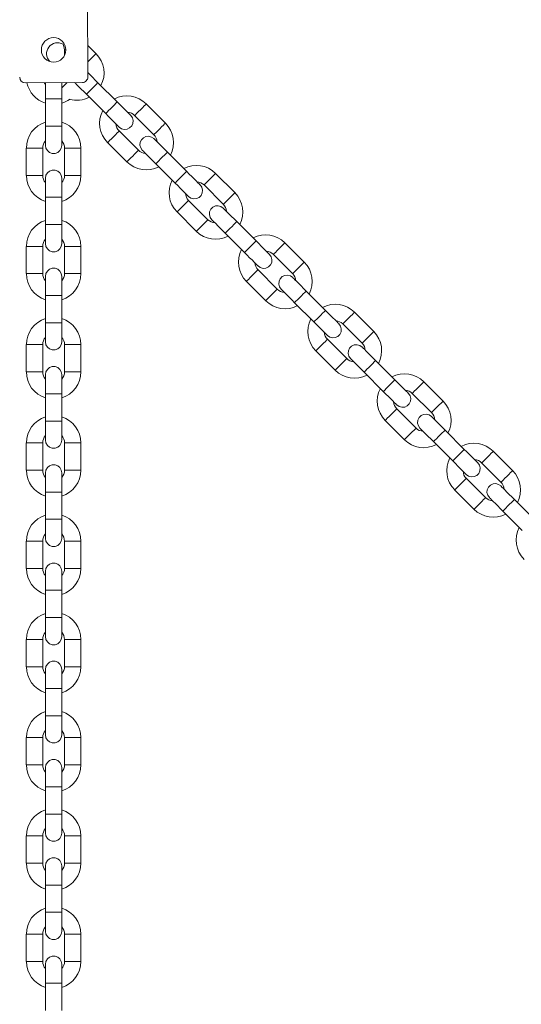
# Model space of a CAD drawing. Units: inches. Extents: x 0 to 26758, y -11567 to 2883.
# Drawn here: x 20604 to 20788, y -6532 to -6171 of the extents above; entities that cross this region are included whole.
import ezdxf

# ---------------------------------------------------------------- set-up
doc = ezdxf.new("R2010")
doc.units = ezdxf.units.IN
doc.header["$MEASUREMENT"] = 0
doc.layers.add('Product', color=7, linetype='Continuous')

msp = doc.modelspace()

# ---------------------------------------------------------------- linework, layer by layer
at = {"layer": 'Product', "color": 7, "lineweight": 0}
for p, q in [((20628.77, -6192.19), (20628.56, -6153.56)), ((20620.21, -6182.26), (20620.21, -6184.32)), ((20631.77, -6183.67), (20628.71, -6180.61)), ((20614.84, -6186.54), (20614.8, -6186.5)), ((20605.78, -6194.31), (20626.78, -6194.2)), ((20613.21, -6194.27), (20613.21, -6200.26)), ((20619.21, -6200.26), (20619.21, -6194.24)), ((20639.55, -6201.35), (20632.48, -6194.28)), ((20613.21, -6200.26), (20613.21, -6210.26)), ((20619.21, -6210.26), (20619.21, -6200.26)), ((20628.24, -6198.52), (20635.31, -6205.59)), ((20657.23, -6209.13), (20650.16, -6202.06)), ((20645.91, -6206.3), (20652.98, -6213.37)), ((20613.21, -6210.26), (20613.21, -6217.26)), ((20647.33, -6219.03), (20640.26, -6211.95)), ((20606.21, -6218.26), (20606.21, -6228.26)), ((20612.21, -6228.26), (20612.21, -6218.26)), ((20620.21, -6218.26), (20620.21, -6228.26)), ((20626.21, -6228.26), (20626.21, -6218.26)), ((20636.01, -6216.2), (20643.08, -6223.27)), ((20665.01, -6226.8), (20657.93, -6219.73)), ((20653.69, -6223.98), (20660.76, -6231.05)), ((20619.21, -6236.26), (20619.21, -6229.26)), ((20682.68, -6234.58), (20675.61, -6227.51)), ((20671.37, -6231.75), (20678.44, -6238.82)), ((20613.21, -6236.26), (20613.21, -6246.26)), ((20619.21, -6246.26), (20619.21, -6236.26)), ((20672.78, -6244.48), (20665.71, -6237.41)), ((20661.47, -6241.65), (20668.54, -6248.72)), ((20613.21, -6246.26), (20613.21, -6253.26)), ((20690.46, -6252.26), (20683.39, -6245.19)), ((20679.15, -6249.43), (20686.22, -6256.5)), ((20606.21, -6254.26), (20606.21, -6264.26)), ((20612.21, -6264.26), (20612.21, -6254.26)), ((20620.21, -6254.26), (20620.21, -6264.26)), ((20626.21, -6264.26), (20626.21, -6254.26)), ((20708.14, -6260.04), (20701.07, -6252.97)), ((20696.82, -6257.21), (20703.9, -6264.28)), ((20698.24, -6269.94), (20691.17, -6262.87)), ((20619.21, -6272.26), (20619.21, -6265.26)), ((20686.93, -6267.11), (20694, -6274.18)), ((20613.21, -6272.26), (20613.21, -6282.26)), ((20619.21, -6282.26), (20619.21, -6272.26)), ((20715.92, -6277.72), (20708.85, -6270.64)), ((20704.6, -6274.89), (20711.67, -6281.96)), ((20733.59, -6285.49), (20726.52, -6278.42)), ((20613.21, -6282.26), (20613.21, -6289.26)), ((20722.28, -6282.67), (20729.35, -6289.74)), ((20606.21, -6290.26), (20606.21, -6300.26)), ((20612.21, -6300.26), (20612.21, -6290.26)), ((20620.21, -6290.26), (20620.21, -6300.26)), ((20626.21, -6300.26), (20626.21, -6290.26)), ((20723.7, -6295.39), (20716.62, -6288.32)), ((20712.38, -6292.56), (20719.45, -6299.64)), ((20741.37, -6303.17), (20734.3, -6296.1)), ((20619.21, -6308.26), (20619.21, -6301.26)), ((20730.06, -6300.34), (20737.13, -6307.41)), ((20759.05, -6310.95), (20751.98, -6303.88)), ((20613.21, -6308.26), (20613.21, -6318.26)), ((20619.21, -6318.26), (20619.21, -6308.26)), ((20747.74, -6308.12), (20754.81, -6315.19)), ((20749.15, -6320.85), (20742.08, -6313.78)), ((20613.21, -6318.26), (20613.21, -6325.26)), ((20737.84, -6318.02), (20744.91, -6325.09)), ((20766.83, -6328.63), (20759.76, -6321.56)), ((20606.21, -6326.26), (20606.21, -6336.26)), ((20612.21, -6336.26), (20612.21, -6326.26)), ((20620.21, -6326.26), (20620.21, -6336.26)), ((20626.21, -6336.26), (20626.21, -6326.26)), ((20755.51, -6325.8), (20762.59, -6332.87)), ((20784.51, -6336.41), (20777.44, -6329.33)), ((20773.19, -6333.58), (20780.26, -6340.65)), ((20619.21, -6344.26), (20619.21, -6337.26)), ((20774.61, -6346.3), (20767.54, -6339.23)), ((20613.21, -6344.26), (20613.21, -6354.26)), ((20619.21, -6354.26), (20619.21, -6344.26)), ((20763.29, -6343.48), (20770.36, -6350.55)), ((20792.28, -6354.08), (20785.21, -6347.01)), ((20780.97, -6351.25), (20788.04, -6358.33)), ((20613.21, -6354.26), (20613.21, -6361.26)), ((20606.21, -6362.26), (20606.21, -6372.26)), ((20612.21, -6372.26), (20612.21, -6362.26)), ((20620.21, -6362.26), (20620.21, -6372.26)), ((20626.21, -6372.26), (20626.21, -6362.26)), ((20619.21, -6380.26), (20619.21, -6373.26)), ((20613.21, -6380.26), (20613.21, -6390.26)), ((20619.21, -6390.26), (20619.21, -6380.26)), ((20613.21, -6390.26), (20613.21, -6397.26)), ((20606.21, -6398.26), (20606.21, -6408.26)), ((20612.21, -6408.26), (20612.21, -6398.26)), ((20620.21, -6398.26), (20620.21, -6408.26)), ((20626.21, -6408.26), (20626.21, -6398.26)), ((20619.21, -6416.26), (20619.21, -6409.26)), ((20613.21, -6416.26), (20613.21, -6426.26)), ((20619.21, -6426.26), (20619.21, -6416.26)), ((20613.21, -6426.26), (20613.21, -6433.26)), ((20606.21, -6434.26), (20606.21, -6444.26)), ((20612.21, -6444.26), (20612.21, -6434.26)), ((20620.21, -6434.26), (20620.21, -6444.26)), ((20626.21, -6444.26), (20626.21, -6434.26)), ((20619.21, -6452.26), (20619.21, -6445.26)), ((20613.21, -6452.26), (20613.21, -6462.26)), ((20619.21, -6462.26), (20619.21, -6452.26)), ((20613.21, -6462.26), (20613.21, -6469.26)), ((20606.21, -6470.26), (20606.21, -6480.26)), ((20612.21, -6480.26), (20612.21, -6470.26)), ((20620.21, -6470.26), (20620.21, -6480.26)), ((20626.21, -6480.26), (20626.21, -6470.26)), ((20619.21, -6488.26), (20619.21, -6481.26)), ((20613.21, -6488.26), (20613.21, -6498.26)), ((20619.21, -6498.26), (20619.21, -6488.26)), ((20613.21, -6498.26), (20613.21, -6505.26)), ((20606.21, -6506.26), (20606.21, -6516.26)), ((20612.21, -6516.26), (20612.21, -6506.26)), ((20620.21, -6506.26), (20620.21, -6516.26)), ((20626.21, -6516.26), (20626.21, -6506.26)), ((20619.21, -6524.26), (20619.21, -6517.26)), ((20613.21, -6524.26), (20613.21, -6534.26)), ((20619.21, -6534.26), (20619.21, -6524.26))]:
    msp.add_line(p, q, dxfattribs=at)
at = {"layer": 'Product', "color": 8, "lineweight": 0}
for p, q in [((20620.21, -6182.26), (20620.71, -6182.26)), ((20614.8, -6186.5), (20614.78, -6186.52)), ((20613.21, -6200.26), (20619.21, -6200.26)), ((20613.21, -6210.26), (20619.21, -6210.26)), ((20612.21, -6218.26), (20606.21, -6218.26)), ((20620.21, -6218.26), (20626.21, -6218.26)), ((20612.21, -6228.26), (20606.21, -6228.26)), ((20620.21, -6228.26), (20626.21, -6228.26)), ((20613.21, -6236.26), (20619.21, -6236.26)), ((20613.21, -6246.26), (20619.21, -6246.26)), ((20612.21, -6254.26), (20606.21, -6254.26)), ((20620.21, -6254.26), (20626.21, -6254.26)), ((20612.21, -6264.26), (20606.21, -6264.26)), ((20620.21, -6264.26), (20626.21, -6264.26)), ((20613.21, -6272.26), (20619.21, -6272.26)), ((20613.21, -6282.26), (20619.21, -6282.26)), ((20612.21, -6290.26), (20606.21, -6290.26)), ((20620.21, -6290.26), (20626.21, -6290.26)), ((20612.21, -6300.26), (20606.21, -6300.26)), ((20620.21, -6300.26), (20626.21, -6300.26)), ((20613.21, -6308.26), (20619.21, -6308.26)), ((20613.21, -6318.26), (20619.21, -6318.26)), ((20612.21, -6326.26), (20606.21, -6326.26)), ((20620.21, -6326.26), (20626.21, -6326.26)), ((20612.21, -6336.26), (20606.21, -6336.26)), ((20620.21, -6336.26), (20626.21, -6336.26)), ((20613.21, -6344.26), (20619.21, -6344.26)), ((20613.21, -6354.26), (20619.21, -6354.26)), ((20612.21, -6362.26), (20606.21, -6362.26)), ((20620.21, -6362.26), (20626.21, -6362.26)), ((20612.21, -6372.26), (20606.21, -6372.26)), ((20620.21, -6372.26), (20626.21, -6372.26)), ((20613.21, -6380.26), (20619.21, -6380.26)), ((20613.21, -6390.26), (20619.21, -6390.26)), ((20612.21, -6398.26), (20606.21, -6398.26)), ((20620.21, -6398.26), (20626.21, -6398.26)), ((20612.21, -6408.26), (20606.21, -6408.26)), ((20620.21, -6408.26), (20626.21, -6408.26)), ((20613.21, -6416.26), (20619.21, -6416.26)), ((20613.21, -6426.26), (20619.21, -6426.26)), ((20612.21, -6434.26), (20606.21, -6434.26)), ((20620.21, -6434.26), (20626.21, -6434.26)), ((20612.21, -6444.26), (20606.21, -6444.26)), ((20620.21, -6444.26), (20626.21, -6444.26)), ((20613.21, -6452.26), (20619.21, -6452.26)), ((20613.21, -6462.26), (20619.21, -6462.26)), ((20612.21, -6470.26), (20606.21, -6470.26)), ((20620.21, -6470.26), (20626.21, -6470.26)), ((20612.21, -6480.26), (20606.21, -6480.26)), ((20620.21, -6480.26), (20626.21, -6480.26)), ((20613.21, -6488.26), (20619.21, -6488.26)), ((20613.21, -6498.26), (20619.21, -6498.26)), ((20612.21, -6506.26), (20606.21, -6506.26)), ((20620.21, -6506.26), (20626.21, -6506.26)), ((20612.21, -6516.26), (20606.21, -6516.26)), ((20620.21, -6516.26), (20626.21, -6516.26)), ((20613.21, -6524.26), (20619.21, -6524.26))]:
    msp.add_line(p, q, dxfattribs=at)
at = {"layer": 'Product', "color": 7, "lineweight": 0, "flags": 128}
for points in [[(20619.66, -6180.22), (20620.02, -6181.02), (20620.21, -6182.26)], [(20632.48, -6194.28), (20631.51, -6193.31), (20630.58, -6192.38), (20629.73, -6191.53), (20628.98, -6190.78), (20628.76, -6190.56)], [(20613.21, -6194.9), (20612.89, -6194.48), (20612.76, -6194.27)], [(20623.93, -6194.21), (20624.12, -6194.4), (20624.74, -6195.02), (20625.49, -6195.77), (20626.34, -6196.63), (20627.27, -6197.55), (20628.24, -6198.52)], [(20640.26, -6210.54), (20641.11, -6211.14), (20642.12, -6211.41), (20643.15, -6211.32), (20644.1, -6210.88), (20644.84, -6210.14), (20645.28, -6209.2), (20645.37, -6208.16), (20645.1, -6207.15), (20644.5, -6206.3), (20644.4, -6206.2), (20644.12, -6205.92), (20643.67, -6205.46), (20643.05, -6204.85), (20642.3, -6204.1), (20641.44, -6203.24), (20640.52, -6202.31), (20639.55, -6201.35)], [(20635.31, -6205.59), (20636.27, -6206.56), (20637.2, -6207.48), (20638.06, -6208.34), (20638.81, -6209.09), (20639.42, -6209.71), (20639.88, -6210.16), (20640.16, -6210.45), (20640.26, -6210.54)], [(20613.21, -6217.26), (20613.4, -6218.28), (20613.92, -6219.18), (20614.71, -6219.85), (20615.69, -6220.21), (20616.74, -6220.21), (20617.71, -6219.85), (20618.51, -6219.18), (20619.03, -6218.28), (20619.21, -6217.26), (20619.21, -6217.12), (20619.21, -6216.72), (20619.21, -6216.08), (20619.21, -6215.21), (20619.21, -6214.15), (20619.21, -6212.93), (20619.21, -6211.62), (20619.21, -6210.26)], [(20652.98, -6214.78), (20652.13, -6214.19), (20651.12, -6213.92), (20650.09, -6214.01), (20649.14, -6214.45), (20648.41, -6215.18), (20647.97, -6216.13), (20647.87, -6217.17), (20648.14, -6218.17), (20648.74, -6219.03), (20648.84, -6219.12), (20649.12, -6219.4), (20649.58, -6219.86), (20650.19, -6220.48), (20650.94, -6221.23), (20651.8, -6222.08), (20652.73, -6223.01), (20653.69, -6223.98)], [(20657.93, -6219.73), (20656.97, -6218.77), (20656.04, -6217.84), (20655.18, -6216.98), (20654.43, -6216.23), (20653.82, -6215.62), (20653.36, -6215.16), (20653.08, -6214.88), (20652.98, -6214.78)], [(20619.21, -6229.26), (20619.03, -6228.23), (20618.51, -6227.33), (20617.71, -6226.66), (20616.74, -6226.3), (20615.69, -6226.3), (20614.71, -6226.66), (20613.92, -6227.33), (20613.4, -6228.23), (20613.21, -6229.26), (20613.21, -6229.39), (20613.21, -6229.79), (20613.21, -6230.44), (20613.21, -6231.31), (20613.21, -6232.37), (20613.21, -6233.58), (20613.21, -6234.89), (20613.21, -6236.26)], [(20665.71, -6236), (20666.57, -6236.59), (20667.57, -6236.86), (20668.61, -6236.77), (20669.55, -6236.33), (20670.29, -6235.6), (20670.73, -6234.65), (20670.82, -6233.61), (20670.55, -6232.61), (20669.96, -6231.75), (20669.86, -6231.66), (20669.58, -6231.38), (20669.12, -6230.92), (20668.51, -6230.3), (20667.76, -6229.55), (20666.9, -6228.7), (20665.97, -6227.77), (20665.01, -6226.8)], [(20660.76, -6231.05), (20661.73, -6232.01), (20662.66, -6232.94), (20663.51, -6233.8), (20664.26, -6234.55), (20664.88, -6235.16), (20665.34, -6235.62), (20665.62, -6235.9), (20665.71, -6236)], [(20678.44, -6240.24), (20677.59, -6239.64), (20676.58, -6239.37), (20675.54, -6239.46), (20674.6, -6239.9), (20673.86, -6240.64), (20673.42, -6241.58), (20673.33, -6242.62), (20673.6, -6243.63), (20674.2, -6244.48), (20674.29, -6244.58), (20674.57, -6244.86), (20675.03, -6245.32), (20675.65, -6245.93), (20676.4, -6246.68), (20677.25, -6247.54), (20678.18, -6248.47), (20679.15, -6249.43)], [(20683.39, -6245.19), (20682.42, -6244.22), (20681.5, -6243.29), (20680.64, -6242.44), (20679.89, -6241.69), (20679.27, -6241.07), (20678.82, -6240.62), (20678.54, -6240.33), (20678.44, -6240.24)], [(20613.21, -6253.26), (20613.4, -6254.28), (20613.92, -6255.18), (20614.71, -6255.85), (20615.69, -6256.21), (20616.74, -6256.21), (20617.71, -6255.85), (20618.51, -6255.18), (20619.03, -6254.28), (20619.21, -6253.26), (20619.21, -6253.12), (20619.21, -6252.72), (20619.21, -6252.08), (20619.21, -6251.21), (20619.21, -6250.15), (20619.21, -6248.93), (20619.21, -6247.62), (20619.21, -6246.26)], [(20691.17, -6261.45), (20692.02, -6262.05), (20693.03, -6262.32), (20694.07, -6262.23), (20695.01, -6261.79), (20695.75, -6261.05), (20696.19, -6260.11), (20696.28, -6259.07), (20696.01, -6258.06), (20695.41, -6257.21), (20695.32, -6257.11), (20695.03, -6256.83), (20694.58, -6256.38), (20693.96, -6255.76), (20693.21, -6255.01), (20692.36, -6254.15), (20691.43, -6253.23), (20690.46, -6252.26)], [(20686.22, -6256.5), (20687.18, -6257.47), (20688.11, -6258.4), (20688.97, -6259.25), (20689.72, -6260), (20690.33, -6260.62), (20690.79, -6261.08), (20691.07, -6261.36), (20691.17, -6261.45)], [(20619.21, -6265.26), (20619.03, -6264.23), (20618.51, -6263.33), (20617.71, -6262.66), (20616.74, -6262.3), (20615.69, -6262.3), (20614.71, -6262.66), (20613.92, -6263.33), (20613.4, -6264.23), (20613.21, -6265.26), (20613.21, -6265.39), (20613.21, -6265.79), (20613.21, -6266.44), (20613.21, -6267.31), (20613.21, -6268.37), (20613.21, -6269.58), (20613.21, -6270.89), (20613.21, -6272.26)], [(20703.9, -6265.69), (20703.04, -6265.1), (20702.04, -6264.83), (20701, -6264.92), (20700.05, -6265.36), (20699.32, -6266.1), (20698.88, -6267.04), (20698.79, -6268.08), (20699.06, -6269.08), (20699.65, -6269.94), (20699.75, -6270.03), (20700.03, -6270.31), (20700.49, -6270.77), (20701.1, -6271.39), (20701.85, -6272.14), (20702.71, -6272.99), (20703.64, -6273.92), (20704.6, -6274.89)], [(20708.85, -6270.64), (20707.88, -6269.68), (20706.95, -6268.75), (20706.1, -6267.89), (20705.35, -6267.14), (20704.73, -6266.53), (20704.27, -6266.07), (20703.99, -6265.79), (20703.9, -6265.69)], [(20716.62, -6286.91), (20717.48, -6287.51), (20718.48, -6287.78), (20719.52, -6287.68), (20720.47, -6287.24), (20721.2, -6286.51), (20721.64, -6285.56), (20721.73, -6284.53), (20721.46, -6283.52), (20720.87, -6282.67), (20720.77, -6282.57), (20720.49, -6282.29), (20720.03, -6281.83), (20719.42, -6281.22), (20718.67, -6280.47), (20717.81, -6279.61), (20716.88, -6278.68), (20715.92, -6277.72)], [(20613.21, -6289.26), (20613.4, -6290.28), (20613.92, -6291.18), (20614.71, -6291.85), (20615.69, -6292.21), (20616.74, -6292.21), (20617.71, -6291.85), (20618.51, -6291.18), (20619.03, -6290.28), (20619.21, -6289.26), (20619.21, -6289.12), (20619.21, -6288.72), (20619.21, -6288.08), (20619.21, -6287.21), (20619.21, -6286.15), (20619.21, -6284.93), (20619.21, -6283.62), (20619.21, -6282.26)], [(20711.67, -6281.96), (20712.64, -6282.92), (20713.57, -6283.85), (20714.42, -6284.71), (20715.17, -6285.46), (20715.79, -6286.07), (20716.25, -6286.53), (20716.53, -6286.81), (20716.62, -6286.91)], [(20729.35, -6291.15), (20728.5, -6290.55), (20727.49, -6290.28), (20726.45, -6290.37), (20725.51, -6290.81), (20724.77, -6291.55), (20724.33, -6292.5), (20724.24, -6293.53), (20724.51, -6294.54), (20725.11, -6295.39), (20725.2, -6295.49), (20725.49, -6295.77), (20725.94, -6296.23), (20726.56, -6296.84), (20727.31, -6297.59), (20728.16, -6298.45), (20729.09, -6299.38), (20730.06, -6300.34)], [(20734.3, -6296.1), (20733.34, -6295.13), (20732.41, -6294.21), (20731.55, -6293.35), (20730.8, -6292.6), (20730.19, -6291.98), (20729.73, -6291.53), (20729.45, -6291.25), (20729.35, -6291.15)], [(20619.21, -6301.26), (20619.03, -6300.23), (20618.51, -6299.33), (20617.71, -6298.66), (20616.74, -6298.3), (20615.69, -6298.3), (20614.71, -6298.66), (20613.92, -6299.33), (20613.4, -6300.23), (20613.21, -6301.26), (20613.21, -6301.39), (20613.21, -6301.79), (20613.21, -6302.44), (20613.21, -6303.31), (20613.21, -6304.37), (20613.21, -6305.58), (20613.21, -6306.89), (20613.21, -6308.26)], [(20742.08, -6312.36), (20742.93, -6312.96), (20743.94, -6313.23), (20744.98, -6313.14), (20745.92, -6312.7), (20746.66, -6311.96), (20747.1, -6311.02), (20747.19, -6309.98), (20746.92, -6308.97), (20746.32, -6308.12), (20746.23, -6308.03), (20745.95, -6307.74), (20745.49, -6307.29), (20744.87, -6306.67), (20744.12, -6305.92), (20743.27, -6305.07), (20742.34, -6304.14), (20741.37, -6303.17)], [(20737.13, -6307.41), (20738.1, -6308.38), (20739.02, -6309.31), (20739.88, -6310.16), (20740.63, -6310.91), (20741.25, -6311.53), (20741.7, -6311.99), (20741.98, -6312.27), (20742.08, -6312.36)], [(20754.81, -6316.61), (20753.95, -6316.01), (20752.95, -6315.74), (20751.91, -6315.83), (20750.97, -6316.27), (20750.23, -6317.01), (20749.79, -6317.95), (20749.7, -6318.99), (20749.97, -6320), (20750.57, -6320.85), (20750.66, -6320.94), (20750.94, -6321.23), (20751.4, -6321.68), (20752.01, -6322.3), (20752.76, -6323.05), (20753.62, -6323.9), (20754.55, -6324.83), (20755.51, -6325.8)], [(20759.76, -6321.56), (20758.79, -6320.59), (20757.86, -6319.66), (20757.01, -6318.81), (20756.26, -6318.06), (20755.64, -6317.44), (20755.18, -6316.98), (20754.9, -6316.7), (20754.81, -6316.61)], [(20613.21, -6325.26), (20613.4, -6326.28), (20613.92, -6327.18), (20614.71, -6327.85), (20615.69, -6328.21), (20616.74, -6328.21), (20617.71, -6327.85), (20618.51, -6327.18), (20619.03, -6326.28), (20619.21, -6325.26), (20619.21, -6325.12), (20619.21, -6324.72), (20619.21, -6324.08), (20619.21, -6323.21), (20619.21, -6322.15), (20619.21, -6320.93), (20619.21, -6319.62), (20619.21, -6318.26)], [(20767.54, -6337.82), (20768.39, -6338.42), (20769.4, -6338.69), (20770.43, -6338.6), (20771.38, -6338.16), (20772.11, -6337.42), (20772.55, -6336.47), (20772.65, -6335.44), (20772.38, -6334.43), (20771.78, -6333.58), (20771.68, -6333.48), (20771.4, -6333.2), (20770.94, -6332.74), (20770.33, -6332.13), (20769.58, -6331.38), (20768.72, -6330.52), (20767.79, -6329.59), (20766.83, -6328.63)], [(20619.21, -6337.26), (20619.03, -6336.23), (20618.51, -6335.33), (20617.71, -6334.66), (20616.74, -6334.3), (20615.69, -6334.3), (20614.71, -6334.66), (20613.92, -6335.33), (20613.4, -6336.23), (20613.21, -6337.26), (20613.21, -6337.39), (20613.21, -6337.79), (20613.21, -6338.44), (20613.21, -6339.31), (20613.21, -6340.37), (20613.21, -6341.58), (20613.21, -6342.89), (20613.21, -6344.26)], [(20762.59, -6332.87), (20763.55, -6333.84), (20764.48, -6334.76), (20765.34, -6335.62), (20766.09, -6336.37), (20766.7, -6336.99), (20767.16, -6337.44), (20767.44, -6337.72), (20767.54, -6337.82)], [(20780.26, -6342.06), (20779.41, -6341.46), (20778.4, -6341.2), (20777.37, -6341.29), (20776.42, -6341.73), (20775.69, -6342.46), (20775.24, -6343.41), (20775.15, -6344.45), (20775.42, -6345.45), (20776.02, -6346.3), (20776.12, -6346.4), (20776.4, -6346.68), (20776.86, -6347.14), (20777.47, -6347.75), (20778.22, -6348.5), (20779.08, -6349.36), (20780.01, -6350.29), (20780.97, -6351.25)], [(20785.21, -6347.01), (20784.25, -6346.05), (20783.32, -6345.12), (20782.46, -6344.26), (20781.71, -6343.51), (20781.1, -6342.9), (20780.64, -6342.44), (20780.36, -6342.16), (20780.26, -6342.06)], [(20613.21, -6361.26), (20613.4, -6362.28), (20613.92, -6363.18), (20614.71, -6363.85), (20615.69, -6364.21), (20616.74, -6364.21), (20617.71, -6363.85), (20618.51, -6363.18), (20619.03, -6362.28), (20619.21, -6361.26), (20619.21, -6361.12), (20619.21, -6360.72), (20619.21, -6360.08), (20619.21, -6359.21), (20619.21, -6358.15), (20619.21, -6356.93), (20619.21, -6355.62), (20619.21, -6354.26)], [(20619.21, -6373.26), (20619.03, -6372.23), (20618.51, -6371.33), (20617.71, -6370.66), (20616.74, -6370.3), (20615.69, -6370.3), (20614.71, -6370.66), (20613.92, -6371.33), (20613.4, -6372.23), (20613.21, -6373.26), (20613.21, -6373.39), (20613.21, -6373.79), (20613.21, -6374.44), (20613.21, -6375.31), (20613.21, -6376.37), (20613.21, -6377.58), (20613.21, -6378.89), (20613.21, -6380.26)], [(20613.21, -6397.26), (20613.4, -6398.28), (20613.92, -6399.18), (20614.71, -6399.85), (20615.69, -6400.21), (20616.74, -6400.21), (20617.71, -6399.85), (20618.51, -6399.18), (20619.03, -6398.28), (20619.21, -6397.26), (20619.21, -6397.12), (20619.21, -6396.72), (20619.21, -6396.08), (20619.21, -6395.21), (20619.21, -6394.15), (20619.21, -6392.93), (20619.21, -6391.62), (20619.21, -6390.26)], [(20619.21, -6409.26), (20619.03, -6408.23), (20618.51, -6407.33), (20617.71, -6406.66), (20616.74, -6406.3), (20615.69, -6406.3), (20614.71, -6406.66), (20613.92, -6407.33), (20613.4, -6408.23), (20613.21, -6409.26), (20613.21, -6409.39), (20613.21, -6409.79), (20613.21, -6410.44), (20613.21, -6411.31), (20613.21, -6412.37), (20613.21, -6413.58), (20613.21, -6414.89), (20613.21, -6416.26)], [(20613.21, -6433.26), (20613.4, -6434.28), (20613.92, -6435.18), (20614.71, -6435.85), (20615.69, -6436.21), (20616.74, -6436.21), (20617.71, -6435.85), (20618.51, -6435.18), (20619.03, -6434.28), (20619.21, -6433.26), (20619.21, -6433.12), (20619.21, -6432.72), (20619.21, -6432.08), (20619.21, -6431.21), (20619.21, -6430.15), (20619.21, -6428.94), (20619.21, -6427.62), (20619.21, -6426.26)], [(20619.21, -6445.26), (20619.03, -6444.23), (20618.51, -6443.33), (20617.71, -6442.66), (20616.74, -6442.3), (20615.69, -6442.3), (20614.71, -6442.66), (20613.92, -6443.33), (20613.4, -6444.23), (20613.21, -6445.26), (20613.21, -6445.39), (20613.21, -6445.79), (20613.21, -6446.44), (20613.21, -6447.31), (20613.21, -6448.37), (20613.21, -6449.58), (20613.21, -6450.89), (20613.21, -6452.26)], [(20613.21, -6469.26), (20613.4, -6470.28), (20613.92, -6471.18), (20614.71, -6471.85), (20615.69, -6472.21), (20616.74, -6472.21), (20617.71, -6471.85), (20618.51, -6471.18), (20619.03, -6470.28), (20619.21, -6469.26), (20619.21, -6469.12), (20619.21, -6468.72), (20619.21, -6468.08), (20619.21, -6467.21), (20619.21, -6466.15), (20619.21, -6464.94), (20619.21, -6463.62), (20619.21, -6462.26)], [(20619.21, -6481.26), (20619.03, -6480.23), (20618.51, -6479.33), (20617.71, -6478.66), (20616.74, -6478.3), (20615.69, -6478.3), (20614.71, -6478.66), (20613.92, -6479.33), (20613.4, -6480.23), (20613.21, -6481.26), (20613.21, -6481.39), (20613.21, -6481.79), (20613.21, -6482.44), (20613.21, -6483.31), (20613.21, -6484.37), (20613.21, -6485.58), (20613.21, -6486.89), (20613.21, -6488.26)], [(20613.21, -6505.26), (20613.4, -6506.28), (20613.92, -6507.18), (20614.71, -6507.85), (20615.69, -6508.21), (20616.74, -6508.21), (20617.71, -6507.85), (20618.51, -6507.18), (20619.03, -6506.28), (20619.21, -6505.26), (20619.21, -6505.12), (20619.21, -6504.72), (20619.21, -6504.08), (20619.21, -6503.21), (20619.21, -6502.15), (20619.21, -6500.94), (20619.21, -6499.62), (20619.21, -6498.26)], [(20619.21, -6517.26), (20619.03, -6516.23), (20618.51, -6515.33), (20617.71, -6514.66), (20616.74, -6514.3), (20615.69, -6514.3), (20614.71, -6514.66), (20613.92, -6515.33), (20613.4, -6516.23), (20613.21, -6517.26), (20613.21, -6517.39), (20613.21, -6517.79), (20613.21, -6518.44), (20613.21, -6519.31), (20613.21, -6520.37), (20613.21, -6521.58), (20613.21, -6522.89), (20613.21, -6524.26)]]:
    msp.add_lwpolyline(points, dxfattribs=at)
at = {"layer": 'Product', "color": 8, "lineweight": 0, "flags": 128}
for points in [[(20628.74, -6186.7), (20628.92, -6186.52), (20629.65, -6185.79), (20630.38, -6185.07), (20631.01, -6184.43), (20631.49, -6183.95), (20631.74, -6183.7), (20631.77, -6183.67)], [(20621.21, -6194.23), (20621.11, -6194.33), (20620.48, -6194.97), (20619.75, -6195.69), (20619.21, -6196.23)], [(20628.24, -6198.52), (20628.36, -6198.39), (20628.73, -6198.02), (20629.3, -6197.46), (20629.99, -6196.77), (20630.73, -6196.03), (20631.42, -6195.34), (20631.98, -6194.77), (20632.35, -6194.4), (20632.48, -6194.28)], [(20635.31, -6205.59), (20635.43, -6205.46), (20635.8, -6205.09), (20636.37, -6204.53), (20637.06, -6203.84), (20637.8, -6203.1), (20638.49, -6202.41), (20639.05, -6201.84), (20639.42, -6201.48), (20639.55, -6201.35)], [(20645.91, -6206.3), (20645.95, -6206.27), (20646.2, -6206.01), (20646.67, -6205.54), (20647.31, -6204.9), (20648.03, -6204.18), (20648.76, -6203.45), (20649.4, -6202.81), (20649.87, -6202.34), (20650.12, -6202.09), (20650.16, -6202.06)], [(20640.26, -6211.95), (20640.22, -6211.99), (20639.97, -6212.24), (20639.5, -6212.71), (20638.86, -6213.35), (20638.14, -6214.08), (20637.41, -6214.8), (20636.77, -6215.44), (20636.3, -6215.91), (20636.05, -6216.17), (20636.01, -6216.2)], [(20652.98, -6213.37), (20653.02, -6213.34), (20653.27, -6213.08), (20653.74, -6212.61), (20654.38, -6211.97), (20655.11, -6211.25), (20655.83, -6210.52), (20656.47, -6209.88), (20656.94, -6209.41), (20657.19, -6209.16), (20657.23, -6209.13)], [(20647.33, -6219.03), (20647.3, -6219.06), (20647.04, -6219.31), (20646.57, -6219.78), (20645.93, -6220.42), (20645.21, -6221.15), (20644.48, -6221.87), (20643.84, -6222.51), (20643.37, -6222.98), (20643.12, -6223.24), (20643.08, -6223.27)], [(20653.69, -6223.98), (20653.82, -6223.85), (20654.19, -6223.48), (20654.75, -6222.91), (20655.44, -6222.22), (20656.18, -6221.49), (20656.87, -6220.79), (20657.44, -6220.23), (20657.81, -6219.86), (20657.93, -6219.73)], [(20660.76, -6231.05), (20660.89, -6230.92), (20661.26, -6230.55), (20661.82, -6229.99), (20662.52, -6229.29), (20663.25, -6228.56), (20663.94, -6227.86), (20664.51, -6227.3), (20664.88, -6226.93), (20665.01, -6226.8)], [(20671.37, -6231.75), (20671.4, -6231.72), (20671.65, -6231.47), (20672.13, -6231), (20672.77, -6230.36), (20673.49, -6229.63), (20674.22, -6228.91), (20674.85, -6228.27), (20675.33, -6227.8), (20675.58, -6227.54), (20675.61, -6227.51)], [(20665.71, -6237.41), (20665.68, -6237.44), (20665.43, -6237.69), (20664.95, -6238.17), (20664.32, -6238.81), (20663.59, -6239.53), (20662.87, -6240.26), (20662.23, -6240.9), (20661.75, -6241.37), (20661.5, -6241.62), (20661.47, -6241.65)], [(20678.44, -6238.82), (20678.47, -6238.79), (20678.72, -6238.54), (20679.2, -6238.07), (20679.84, -6237.43), (20680.56, -6236.7), (20681.29, -6235.98), (20681.93, -6235.34), (20682.4, -6234.87), (20682.65, -6234.61), (20682.68, -6234.58)], [(20672.78, -6244.48), (20672.75, -6244.51), (20672.5, -6244.77), (20672.03, -6245.24), (20671.39, -6245.88), (20670.66, -6246.6), (20669.94, -6247.33), (20669.3, -6247.97), (20668.82, -6248.44), (20668.57, -6248.69), (20668.54, -6248.72)], [(20679.15, -6249.43), (20679.28, -6249.3), (20679.64, -6248.94), (20680.21, -6248.37), (20680.9, -6247.68), (20681.64, -6246.94), (20682.33, -6246.25), (20682.89, -6245.68), (20683.26, -6245.32), (20683.39, -6245.19)], [(20686.22, -6256.5), (20686.35, -6256.37), (20686.71, -6256.01), (20687.28, -6255.44), (20687.97, -6254.75), (20688.71, -6254.01), (20689.4, -6253.32), (20689.96, -6252.76), (20690.33, -6252.39), (20690.46, -6252.26)], [(20696.82, -6257.21), (20696.86, -6257.18), (20697.11, -6256.93), (20697.58, -6256.45), (20698.22, -6255.81), (20698.95, -6255.09), (20699.67, -6254.36), (20700.31, -6253.72), (20700.78, -6253.25), (20701.04, -6253), (20701.07, -6252.97)], [(20691.17, -6262.87), (20691.14, -6262.9), (20690.88, -6263.15), (20690.41, -6263.62), (20689.77, -6264.26), (20689.05, -6264.99), (20688.32, -6265.71), (20687.68, -6266.35), (20687.21, -6266.82), (20686.96, -6267.08), (20686.93, -6267.11)], [(20703.9, -6264.28), (20703.93, -6264.25), (20704.18, -6264), (20704.65, -6263.52), (20705.29, -6262.88), (20706.02, -6262.16), (20706.74, -6261.43), (20707.38, -6260.8), (20707.85, -6260.32), (20708.11, -6260.07), (20708.14, -6260.04)], [(20698.24, -6269.94), (20698.21, -6269.97), (20697.95, -6270.22), (20697.48, -6270.7), (20696.84, -6271.33), (20696.12, -6272.06), (20695.39, -6272.78), (20694.75, -6273.42), (20694.28, -6273.9), (20694.03, -6274.15), (20694, -6274.18)], [(20704.6, -6274.89), (20704.73, -6274.76), (20705.1, -6274.39), (20705.66, -6273.83), (20706.36, -6273.13), (20707.09, -6272.4), (20707.79, -6271.71), (20708.35, -6271.14), (20708.72, -6270.77), (20708.85, -6270.64)], [(20711.67, -6281.96), (20711.8, -6281.83), (20712.17, -6281.46), (20712.73, -6280.9), (20713.43, -6280.21), (20714.16, -6279.47), (20714.86, -6278.78), (20715.42, -6278.21), (20715.79, -6277.84), (20715.92, -6277.72)], [(20722.28, -6282.67), (20722.31, -6282.63), (20722.56, -6282.38), (20723.04, -6281.91), (20723.68, -6281.27), (20724.4, -6280.54), (20725.13, -6279.82), (20725.77, -6279.18), (20726.24, -6278.71), (20726.49, -6278.45), (20726.52, -6278.42)], [(20729.35, -6289.74), (20729.38, -6289.7), (20729.64, -6289.45), (20730.11, -6288.98), (20730.75, -6288.34), (20731.47, -6287.62), (20732.2, -6286.89), (20732.84, -6286.25), (20733.31, -6285.78), (20733.56, -6285.53), (20733.59, -6285.49)], [(20716.62, -6288.32), (20716.59, -6288.35), (20716.34, -6288.61), (20715.87, -6289.08), (20715.23, -6289.72), (20714.5, -6290.44), (20713.78, -6291.17), (20713.14, -6291.81), (20712.67, -6292.28), (20712.41, -6292.53), (20712.38, -6292.56)], [(20723.7, -6295.39), (20723.66, -6295.43), (20723.41, -6295.68), (20722.94, -6296.15), (20722.3, -6296.79), (20721.57, -6297.51), (20720.85, -6298.24), (20720.21, -6298.88), (20719.74, -6299.35), (20719.48, -6299.6), (20719.45, -6299.64)], [(20730.06, -6300.34), (20730.19, -6300.22), (20730.56, -6299.85), (20731.12, -6299.28), (20731.81, -6298.59), (20732.55, -6297.85), (20733.24, -6297.16), (20733.81, -6296.6), (20734.17, -6296.23), (20734.3, -6296.1)], [(20737.13, -6307.41), (20737.26, -6307.29), (20737.63, -6306.92), (20738.19, -6306.35), (20738.88, -6305.66), (20739.62, -6304.92), (20740.31, -6304.23), (20740.88, -6303.67), (20741.25, -6303.3), (20741.37, -6303.17)], [(20747.74, -6308.12), (20747.77, -6308.09), (20748.02, -6307.84), (20748.49, -6307.36), (20749.13, -6306.73), (20749.86, -6306), (20750.58, -6305.27), (20751.22, -6304.64), (20751.69, -6304.16), (20751.95, -6303.91), (20751.98, -6303.88)], [(20754.81, -6315.19), (20754.84, -6315.16), (20755.09, -6314.91), (20755.57, -6314.43), (20756.2, -6313.8), (20756.93, -6313.07), (20757.65, -6312.35), (20758.29, -6311.71), (20758.77, -6311.23), (20759.02, -6310.98), (20759.05, -6310.95)], [(20742.08, -6313.78), (20742.05, -6313.81), (20741.8, -6314.06), (20741.32, -6314.54), (20740.68, -6315.17), (20739.96, -6315.9), (20739.23, -6316.62), (20738.59, -6317.26), (20738.12, -6317.74), (20737.87, -6317.99), (20737.84, -6318.02)], [(20749.15, -6320.85), (20749.12, -6320.88), (20748.87, -6321.13), (20748.39, -6321.61), (20747.76, -6322.24), (20747.03, -6322.97), (20746.3, -6323.7), (20745.67, -6324.33), (20745.19, -6324.81), (20744.94, -6325.06), (20744.91, -6325.09)], [(20755.51, -6325.8), (20755.64, -6325.67), (20756.01, -6325.3), (20756.58, -6324.74), (20757.27, -6324.05), (20758, -6323.31), (20758.7, -6322.62), (20759.26, -6322.05), (20759.63, -6321.68), (20759.76, -6321.56)], [(20762.59, -6332.87), (20762.71, -6332.74), (20763.08, -6332.37), (20763.65, -6331.81), (20764.34, -6331.12), (20765.08, -6330.38), (20765.77, -6329.69), (20766.33, -6329.12), (20766.7, -6328.76), (20766.83, -6328.63)], [(20773.19, -6333.58), (20773.22, -6333.54), (20773.48, -6333.29), (20773.95, -6332.82), (20774.59, -6332.18), (20775.31, -6331.46), (20776.04, -6330.73), (20776.68, -6330.09), (20777.15, -6329.62), (20777.4, -6329.37), (20777.44, -6329.33)], [(20780.26, -6340.65), (20780.3, -6340.62), (20780.55, -6340.36), (20781.02, -6339.89), (20781.66, -6339.25), (20782.39, -6338.53), (20783.11, -6337.8), (20783.75, -6337.16), (20784.22, -6336.69), (20784.47, -6336.44), (20784.51, -6336.41)], [(20767.54, -6339.23), (20767.5, -6339.27), (20767.25, -6339.52), (20766.78, -6339.99), (20766.14, -6340.63), (20765.41, -6341.36), (20764.69, -6342.08), (20764.05, -6342.72), (20763.58, -6343.19), (20763.33, -6343.44), (20763.29, -6343.48)], [(20774.61, -6346.3), (20774.57, -6346.34), (20774.32, -6346.59), (20773.85, -6347.06), (20773.21, -6347.7), (20772.49, -6348.43), (20771.76, -6349.15), (20771.12, -6349.79), (20770.65, -6350.26), (20770.4, -6350.52), (20770.36, -6350.55)], [(20780.97, -6351.25), (20781.1, -6351.13), (20781.47, -6350.76), (20782.03, -6350.19), (20782.72, -6349.5), (20783.46, -6348.77), (20784.15, -6348.07), (20784.72, -6347.51), (20785.09, -6347.14), (20785.21, -6347.01)]]:
    msp.add_lwpolyline(points, dxfattribs=at)
at = {"layer": 'Product', "color": 7, "lineweight": 0}
msp.add_circle((20616.22, -6182.26), 4.5, dxfattribs=at)
for centre, radius, start, end in [((20617.63, -6183.67), 4, 59.4771, 225.0002), ((20624.7, -6190.74), 10, 332.4559, 44.9985), ((20605.77, -6192.31), 2, 180.3205, 270.2976), ((20616.22, -6192.26), 10, 191.8465, 252.5401), ((20626.77, -6192.2), 2, 270.3075, 0.3175), ((20616.22, -6192.26), 10, 287.4529, 305.6502), ((20624.7, -6190.74), 10, 254.5917, 297.5431), ((20643.08, -6209.13), 10, 44.9981, 117.5437), ((20643.09, -6209.13), 10, 152.4638, 224.9952), ((20643.09, -6209.12), 4, 44.9913, 86.4158), ((20616.22, -6218.26), 10, 107.4619, 179.9958), ((20616.22, -6218.26), 10, 359.9971, 72.5452), ((20643.08, -6209.13), 4, 183.5913, 225.0084), ((20650.16, -6216.2), 10, 332.4547, 45.0045), ((20616.22, -6218.26), 4, 138.6088, 179.984), ((20616.22, -6218.26), 4, 359.9975, 41.4096), ((20650.16, -6216.2), 4, 3.5935, 45.0042), ((20650.16, -6216.2), 4, 225.0118, 266.3953), ((20650.16, -6216.2), 10, 225.0006, 297.5419), ((20668.54, -6234.58), 10, 44.9997, 117.5421), ((20616.22, -6228.26), 10, 180.0041, 252.5382), ((20616.22, -6228.26), 4, 180.0158, 221.3913), ((20616.22, -6228.26), 4, 318.5739, 0.019), ((20616.22, -6228.26), 10, 287.454, 0.0036), ((20668.54, -6234.58), 10, 152.4638, 224.9952), ((20668.54, -6234.58), 4, 45.0003, 86.4147), ((20668.54, -6234.58), 4, 183.6001, 224.982), ((20675.61, -6241.65), 10, 332.4547, 45.0045), ((20675.61, -6241.65), 4, 3.6024, 44.9778), ((20616.22, -6254.26), 10, 107.4619, 179.9958), ((20616.22, -6254.26), 10, 359.9971, 72.5452), ((20675.61, -6241.65), 4, 225.0118, 266.3953), ((20616.22, -6254.26), 4, 138.6088, 179.984), ((20616.22, -6254.26), 4, 359.9975, 41.4096), ((20675.61, -6241.65), 10, 224.9997, 297.5421), ((20694, -6260.04), 10, 45.0022, 117.5414), ((20694, -6260.04), 10, 152.4549, 225.0041), ((20694, -6260.04), 4, 44.9913, 86.4158), ((20694, -6260.04), 4, 183.6001, 224.982), ((20701.07, -6267.11), 10, 332.4635, 44.9956), ((20616.22, -6264.26), 10, 180.0041, 252.5382), ((20616.22, -6264.26), 4, 180.0158, 221.3913), ((20616.22, -6264.26), 4, 318.5739, 0.019), ((20616.22, -6264.26), 10, 287.4556, 0.0021), ((20701.07, -6267.11), 4, 3.6001, 44.982), ((20701.07, -6267.11), 4, 225.0207, 266.3943), ((20701.07, -6267.11), 10, 225.0013, 297.5416), ((20719.45, -6285.49), 10, 45.0022, 117.5414), ((20616.22, -6290.26), 10, 107.4603, 179.9974), ((20616.22, -6290.26), 10, 359.9971, 72.5452), ((20719.45, -6285.49), 10, 152.4557, 224.9989), ((20719.45, -6285.5), 4, 45.0118, 86.3953), ((20616.22, -6290.26), 4, 138.6088, 179.984), ((20616.22, -6290.26), 4, 359.9975, 41.4096), ((20719.45, -6285.49), 4, 183.5913, 225.0084), ((20726.52, -6292.57), 10, 332.4638, 44.9952), ((20726.52, -6292.56), 4, 3.5913, 45.0084), ((20726.52, -6292.57), 4, 224.9913, 266.4158), ((20616.22, -6300.26), 10, 180.0041, 252.5382), ((20616.22, -6300.26), 4, 180.0158, 221.3913), ((20616.22, -6300.26), 4, 318.5739, 0.019), ((20616.22, -6300.26), 10, 287.4556, 0.0021), ((20726.52, -6292.57), 10, 224.9997, 297.5433), ((20744.91, -6310.95), 10, 44.9981, 117.5437), ((20744.91, -6310.95), 10, 152.4557, 224.9989), ((20744.91, -6310.95), 4, 45.0118, 86.3953), ((20744.91, -6310.95), 4, 183.5935, 225.0042), ((20751.98, -6318.02), 10, 332.4559, 44.9985), ((20616.22, -6326.26), 10, 107.4619, 179.9965), ((20616.22, -6326.26), 10, 359.9976, 72.544), ((20751.98, -6318.02), 4, 3.5913, 45.0084), ((20616.22, -6326.26), 4, 138.6088, 179.984), ((20616.22, -6326.26), 4, 359.9975, 41.4096), ((20751.98, -6318.02), 4, 224.9913, 266.4158), ((20751.98, -6318.02), 10, 225.0006, 297.5419), ((20770.36, -6336.41), 10, 44.9997, 117.5421), ((20770.37, -6336.41), 10, 152.4635, 224.9956), ((20770.36, -6336.41), 4, 45.0207, 86.3943), ((20616.22, -6336.26), 10, 180.0053, 252.5371), ((20616.22, -6336.26), 4, 180.0158, 221.3913), ((20616.22, -6336.26), 4, 318.5739, 0.019), ((20616.22, -6336.26), 10, 287.4556, 0.0021), ((20770.36, -6336.41), 4, 183.5935, 225.0042), ((20777.44, -6343.48), 10, 332.4549, 45.0041), ((20777.44, -6343.47), 4, 3.5662, 45.0159), ((20777.43, -6343.48), 4, 224.9913, 266.4158), ((20616.22, -6362.26), 10, 107.4619, 179.9965), ((20616.22, -6362.26), 10, 359.9976, 72.544), ((20777.44, -6343.48), 10, 225.0006, 297.5419), ((20616.22, -6362.26), 4, 138.6117, 179.9828), ((20616.21, -6362.26), 4, 0.008, 41.3975), ((20795.82, -6361.86), 10, 152.4549, 225.0041), ((20616.22, -6372.26), 10, 180.0053, 252.5371), ((20616.22, -6372.25), 4, 180.0194, 221.3877), ((20616.22, -6372.26), 4, 318.5775, 0.0154), ((20616.22, -6372.26), 10, 287.4556, 0.0021), ((20616.22, -6398.26), 10, 107.4619, 179.9958), ((20616.22, -6398.26), 10, 359.9983, 72.544), ((20616.22, -6398.26), 4, 138.6117, 179.9811), ((20616.21, -6398.26), 4, 0.0097, 41.3975), ((20616.22, -6408.26), 10, 180.0053, 252.5371), ((20616.22, -6408.25), 4, 180.0194, 221.3877), ((20616.22, -6408.26), 4, 318.5775, 0.0154), ((20616.22, -6408.26), 10, 287.4556, 0.0021), ((20616.22, -6434.26), 10, 107.4619, 179.9958), ((20616.22, -6434.26), 10, 359.9983, 72.544), ((20616.22, -6434.26), 4, 138.6088, 179.984), ((20616.21, -6434.26), 4, 0.0097, 41.3975), ((20616.22, -6444.26), 10, 180.0046, 252.5371), ((20616.22, -6444.25), 4, 180.0177, 221.3877), ((20616.22, -6444.26), 4, 318.5775, 0.0171), ((20616.22, -6444.26), 10, 287.4556, 0.0028), ((20616.22, -6470.26), 10, 107.4619, 179.9958), ((20616.22, -6470.26), 10, 359.9983, 72.544), ((20616.22, -6470.26), 4, 138.6088, 179.984), ((20616.22, -6470.26), 4, 359.9975, 41.4096), ((20616.22, -6480.26), 10, 180.0046, 252.5371), ((20616.22, -6480.25), 4, 180.0177, 221.3877), ((20616.22, -6480.26), 4, 318.5775, 0.0171), ((20616.22, -6480.26), 10, 287.4556, 0.0028), ((20616.22, -6506.26), 10, 107.4619, 179.9958), ((20616.22, -6506.26), 10, 359.9983, 72.544), ((20616.22, -6506.26), 4, 138.6088, 179.984), ((20616.22, -6506.26), 4, 359.9975, 41.4096), ((20616.22, -6516.26), 10, 180.0041, 252.5382), ((20616.22, -6516.26), 4, 180.0158, 221.3913), ((20616.22, -6516.26), 4, 318.5739, 0.019), ((20616.22, -6516.26), 10, 287.454, 0.0036)]:
    msp.add_arc(centre, radius, start, end, dxfattribs=at)

doc.saveas('drawing.dxf')
